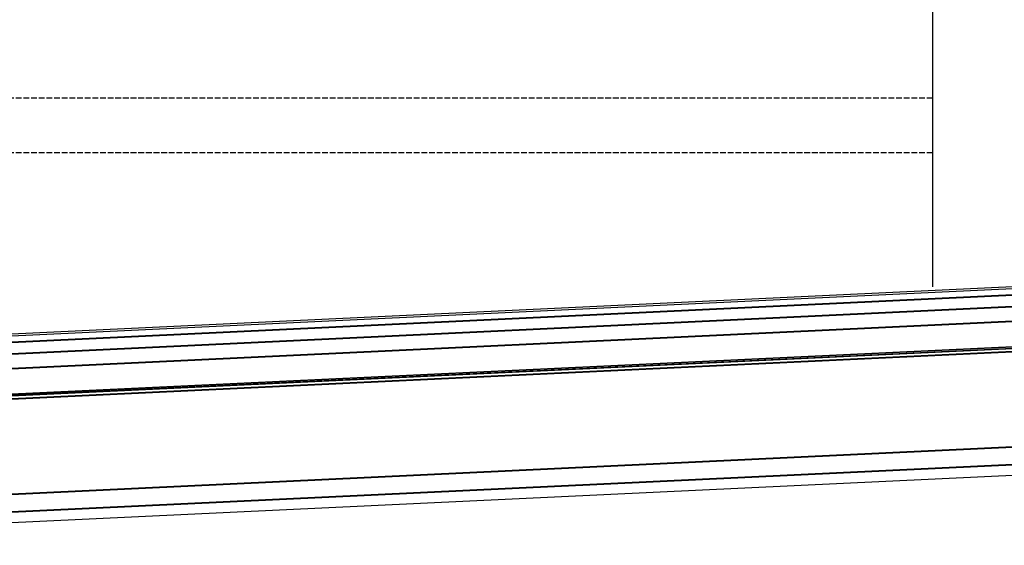
# Model space of a CAD drawing. Extents: x 0 to 7920, y 0 to 12827.
# Drawn here: x 1312 to 1827, y 7663 to 7938 of the extents above; entities that cross this region are included whole.
import ezdxf

# ---------------------------------------------------------------- set-up
doc = ezdxf.new("R2010")
doc.units = 0
doc.linetypes.add('YHIDDEN_1', pattern=[4, 3, -1])
doc.layers.add('YKK_A1', color=4, linetype='CONTINUOUS', lineweight=30)

msp = doc.modelspace()

# ---------------------------------------------------------------- linework, layer by layer
at = {"layer": 'YKK_A1'}
msp.add_line((1789.21, 8056.84), (1789.21, 7797.83), dxfattribs=at)
at = {"layer": 'YKK_A1', "linetype": 'Continuous'}
for p, q in [((4557.16, 7926.74), (929.21, 7755.31)), ((4558.35, 7925.67), (929.21, 7754.19)), ((4558.35, 7922.56), (914.42, 7750.38)), ((4558.42, 7922.21), (914.43, 7750.03)), ((4563.03, 7916.61), (914.7, 7744.22)), ((4563.04, 7916.32), (914.71, 7743.93)), ((4563.38, 7908.95), (915.05, 7736.56)), ((4563.39, 7908.72), (915.06, 7736.33)), ((4561.95, 7895.53), (928.57, 7723.85)), ((4561.93, 7895.33), (928.58, 7723.65)), ((4561.94, 7894.73), (928.61, 7723.05)), ((4561.92, 7894.53), (928.62, 7722.85)), ((4577.14, 7893.81), (928.68, 7721.42)), ((4577.15, 7893.79), (928.68, 7721.39)), ((4577.15, 7893.78), (928.68, 7721.39)), ((4577.15, 7893.74), (928.68, 7721.35)), ((4577.16, 7893.44), (928.7, 7721.05)), ((4579.42, 7844.01), (930.95, 7671.62)), ((4579.43, 7843.73), (930.97, 7671.33)), ((4573.72, 7834.26), (1062.07, 7668.33)), ((4573.86, 7834.43), (1062.16, 7668.5)), ((4573.94, 7834.54), (1062.22, 7668.61)), ((1062.22, 7668.6), (4573.93, 7834.53)), ((4569.42, 7828.6), (1058.91, 7662.72))]:
    msp.add_line(p, q, dxfattribs=at)
at = {"layer": 'YKK_A1', "linetype": 'YHIDDEN_1'}
for p, q in [((1789.21, 7896.54), (929.21, 7896.54)), ((1789.21, 7867.91), (929.21, 7867.91))]:
    msp.add_line(p, q, dxfattribs=at)

doc.saveas('drawing.dxf')
